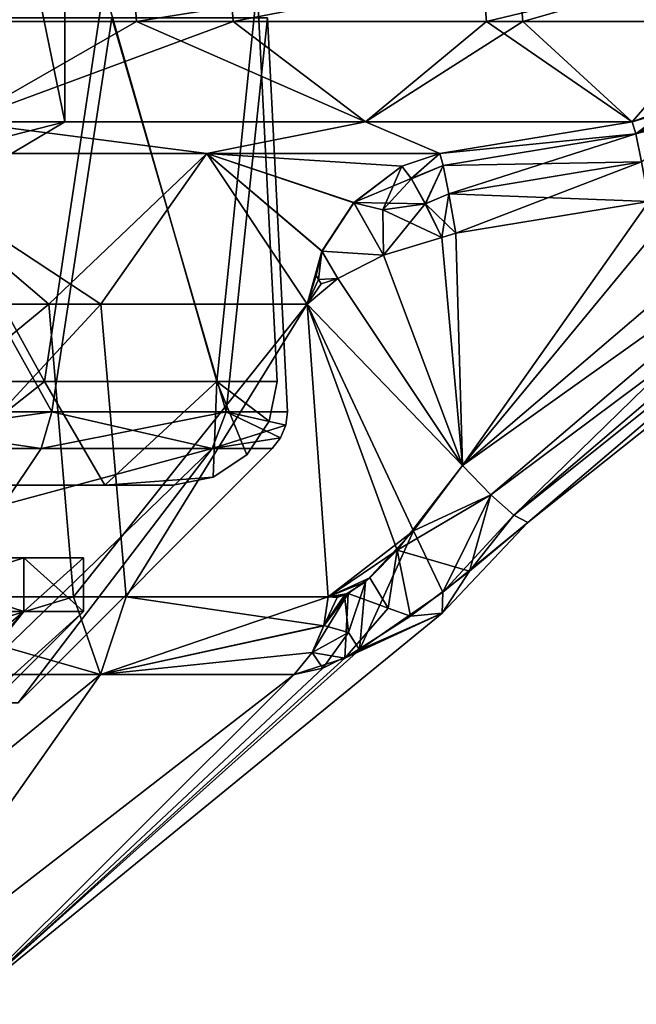
# Model space of a CAD drawing. Extents: x -32 to 32, y -10 to 114.
# Drawn here: x 5 to 11, y 51 to 60 of the extents above; entities that cross this region are included whole.
import ezdxf

# ---------------------------------------------------------------- set-up
doc = ezdxf.new("R2010")
doc.units = 0
doc.header["$MEASUREMENT"] = 0

msp = doc.modelspace()

# ---------------------------------------------------------------- linework, layer by layer
for points in [[(4.495487, 59.200001, -3.585116), (5.605795, 64.599998, -1.27952), (4.495487, 64.599998, -3.585116)], [(5.605795, 59.200001, -1.27952), (5.605795, 64.599998, -1.27952), (4.495487, 59.200001, -3.585116)], [(5.605805, 59.200001, 1.27948), (4.495513, 64.599998, 3.585084), (5.605805, 64.599998, 1.27948)], [(4.495513, 59.200001, 3.585084), (4.495513, 64.599998, 3.585084), (5.605805, 59.200001, 1.27948)], [(5.605805, 59.200001, 1.27948), (5.605805, 64.599998, 1.27948), (5.605795, 64.599998, -1.27952)], [(5.605805, 59.200001, 1.27948), (5.605795, 64.599998, -1.27952), (5.605795, 59.200001, -1.27952)], [(2.169654, 60.700001, -12.564008), (6.25776, 60.700001, -11.108723), (2.184155, 60.1674, -12.552108)], [(2.184155, 60.1674, -12.552108), (6.25776, 60.700001, -11.108723), (6.29566, 60.1674, -11.076523)], [(7.183638, 60.700001, 10.533674), (3.758844, 60.700001, 12.183287), (3.783344, 60.1674, 12.165987)], [(7.183638, 60.700001, 10.533674), (3.783344, 60.1674, 12.165987), (7.225338, 60.1674, 10.493774)], [(6.25776, 60.700001, -11.108723), (9.62097, 60.700001, -8.366635), (6.29566, 60.1674, -11.076523)], [(6.29566, 60.1674, -11.076523), (9.62097, 60.700001, -8.366635), (9.66717, 60.1674, -8.298836)], [(9.969728, 60.700001, 7.947764), (7.183638, 60.700001, 10.533674), (7.225338, 60.1674, 10.493774)], [(9.969728, 60.700001, 7.947764), (7.225338, 60.1674, 10.493774), (10.015629, 60.1674, 7.874864)], [(9.62097, 60.700001, -8.366635), (11.869683, 60.700001, -4.655343), (9.66717, 60.1674, -8.298836)], [(9.66717, 60.1674, -8.298836), (11.869683, 60.700001, -4.655343), (11.902184, 60.1674, -4.545643)], [(11.869718, 60.700001, 4.655257), (9.969728, 60.700001, 7.947764), (10.015629, 60.1674, 7.874864)], [(11.869718, 60.700001, 4.655257), (10.015629, 60.1674, 7.874864), (11.902216, 60.1674, 4.545557)], [(5.40938, 56.700001, -5.40942), (2.927474, 56.700001, -7.06771), (3.319175, 60.5, -6.892412)], [(2.927526, 56.700001, 7.067689), (5.40942, 56.700001, 5.40938), (3.319225, 60.5, 6.892388)], [(5.40938, 56.700001, -5.40942), (3.319175, 60.5, -6.892412), (5.980983, 60.5, -4.769722)], [(5.40942, 56.700001, 5.40938), (5.981017, 60.5, 4.769679), (3.319225, 60.5, 6.892388)], [(7.067689, 56.700001, -2.927526), (5.40938, 56.700001, -5.40942), (5.980983, 60.5, -4.769722)], [(5.40942, 56.700001, 5.40938), (7.06771, 56.700001, 2.927474), (5.981017, 60.5, 4.769679)], [(7.067689, 56.700001, -2.927526), (5.980983, 60.5, -4.769722), (7.458194, 60.5, -1.702327)], [(7.06771, 56.700001, 2.927474), (7.458206, 60.5, 1.702273), (5.981017, 60.5, 4.769679)], [(7.65, 56.700001, -0.000028), (7.067689, 56.700001, -2.927526), (7.458194, 60.5, -1.702327)], [(7.06771, 56.700001, 2.927474), (7.65, 56.700001, -0.000028), (7.458206, 60.5, 1.702273)], [(7.65, 56.700001, -0.000028), (7.458194, 60.5, -1.702327), (7.458206, 60.5, 1.702273)], [(2.184155, 60.1674, -12.552108), (6.29566, 60.1674, -11.076523), (4.60936, 59.200001, -10.986816)], [(3.362575, 60.200001, -6.982512), (2.965774, 56.407101, -7.160111), (5.48008, 56.407101, -5.48012)], [(3.362625, 60.200001, 6.982488), (5.48012, 56.407101, 5.48008), (2.965826, 56.407101, 7.160089)], [(3.362575, 60.200001, -6.982512), (5.48008, 56.407101, -5.48012), (6.059182, 60.200001, -4.832022)], [(6.059217, 60.200001, 4.831978), (5.48012, 56.407101, 5.48008), (3.362625, 60.200001, 6.982488)], [(7.225338, 60.1674, 10.493774), (3.783344, 60.1674, 12.165987), (4.609439, 59.200001, 10.986784)], [(4.60936, 59.200001, -10.986816), (6.29566, 60.1674, -11.076523), (8.50097, 59.200001, -8.34803)], [(8.501031, 59.200001, 8.347969), (7.225338, 60.1674, 10.493774), (4.609439, 59.200001, 10.986784)], [(6.059182, 60.200001, -4.832022), (5.48008, 56.407101, -5.48012), (7.160089, 56.407101, -2.965826)], [(6.059217, 60.200001, 4.831978), (7.160111, 56.407101, 2.965774), (5.48012, 56.407101, 5.48008)], [(6.059182, 60.200001, -4.832022), (7.160089, 56.407101, -2.965826), (7.555694, 60.200001, -1.724527)], [(7.555706, 60.200001, 1.724473), (7.160111, 56.407101, 2.965774), (6.059217, 60.200001, 4.831978)], [(6.29566, 60.1674, -11.076523), (9.66717, 60.1674, -8.298836), (8.50097, 59.200001, -8.34803)], [(7.555694, 60.200001, -1.724527), (7.160089, 56.407101, -2.965826), (7.75, 56.407101, -0.000028)], [(7.555706, 60.200001, 1.724473), (7.75, 56.407101, -0.000028), (7.160111, 56.407101, 2.965774)], [(10.015629, 60.1674, 7.874864), (7.225338, 60.1674, 10.493774), (8.501031, 59.200001, 8.347969)], [(7.555694, 60.200001, -1.724527), (7.75, 56.407101, -0.000028), (7.555706, 60.200001, 1.724473)], [(8.50097, 59.200001, -8.34803), (9.66717, 60.1674, -8.298836), (11.068583, 59.200001, -4.40914)], [(11.068616, 59.200001, 4.40906), (10.015629, 60.1674, 7.874864), (8.501031, 59.200001, 8.347969)], [(9.66717, 60.1674, -8.298836), (11.902184, 60.1674, -4.545643), (11.068583, 59.200001, -4.40914)], [(11.068616, 59.200001, 4.40906), (11.902216, 60.1674, 4.545557), (10.015629, 60.1674, 7.874864)], [(11.068583, 59.200001, -4.40914), (11.902184, 60.1674, -4.545643), (11.536685, 59.374901, -4.344442)], [(11.068616, 59.200001, 4.40906), (11.383516, 59.292, 4.354459), (11.902216, 60.1674, 4.545557)], [(12.082314, 59.506302, 3.901856), (11.102715, 59.0858, 3.99886), (11.159913, 58.8134, 3.67556)], [(12.082314, 59.506302, 3.901856), (11.383516, 59.292, 4.354459), (11.102715, 59.0858, 3.99886)], [(11.536685, 59.374901, -4.344442), (11.102686, 59.0858, -3.99894), (11.068583, 59.200001, -4.40914)], [(11.901886, 59.297798, -3.858943), (11.102686, 59.0858, -3.99894), (11.536685, 59.374901, -4.344442)], [(11.068616, 59.200001, 4.40906), (11.102715, 59.0858, 3.99886), (11.383516, 59.292, 4.354459)], [(11.901886, 59.297798, -3.858943), (11.159886, 58.8134, -3.67564), (11.102686, 59.0858, -3.99894)], [(4.60936, 59.200001, -10.986816), (6.972273, 58.8946, -7.420925), (3.749666, 58.8946, -9.466913)], [(6.972327, 58.8946, 7.420875), (4.609439, 59.200001, 10.986784), (3.749734, 58.8946, 9.466887)], [(5.605795, 59.200001, -1.27952), (4.495487, 59.200001, -3.585116), (3.909189, 58.767002, -3.117414)], [(4.874596, 58.767002, -1.112618), (5.605795, 59.200001, -1.27952), (3.909189, 58.767002, -3.117414)], [(3.909211, 58.767002, 3.117386), (4.495513, 59.200001, 3.585084), (5.605805, 59.200001, 1.27948)], [(3.909211, 58.767002, 3.117386), (5.605805, 59.200001, 1.27948), (4.874604, 58.767002, 1.112582)], [(4.60936, 59.200001, -10.986816), (8.50097, 59.200001, -8.34803), (6.972273, 58.8946, -7.420925)], [(8.501031, 59.200001, 8.347969), (4.609439, 59.200001, 10.986784), (6.972327, 58.8946, 7.420875)], [(4.874604, 58.767002, 1.112582), (5.605795, 59.200001, -1.27952), (4.874596, 58.767002, -1.112618)], [(4.874604, 58.767002, 1.112582), (5.605805, 59.200001, 1.27948), (5.605795, 59.200001, -1.27952)], [(8.50097, 59.200001, -8.34803), (9.215085, 58.8946, -4.331833), (6.972273, 58.8946, -7.420925)], [(9.215116, 58.8946, 4.331767), (8.501031, 59.200001, 8.347969), (6.972327, 58.8946, 7.420875)], [(8.50097, 59.200001, -8.34803), (11.068583, 59.200001, -4.40914), (9.215085, 58.8946, -4.331833)], [(11.068616, 59.200001, 4.40906), (8.501031, 59.200001, 8.347969), (9.215116, 58.8946, 4.331767)], [(11.068583, 59.200001, -4.40914), (11.102686, 59.0858, -3.99894), (9.215085, 58.8946, -4.331833)], [(9.215116, 58.8946, 4.331767), (11.102715, 59.0858, 3.99886), (11.068616, 59.200001, 4.40906)], [(11.102686, 59.0858, -3.99894), (9.248586, 58.777802, -3.925633), (9.215085, 58.8946, -4.331833)], [(9.215116, 58.8946, 4.331767), (9.248614, 58.777802, 3.925567), (11.102715, 59.0858, 3.99886)], [(11.102686, 59.0858, -3.99894), (11.159886, 58.8134, -3.67564), (9.248586, 58.777802, -3.925633)], [(9.248614, 58.777802, 3.925567), (9.304314, 58.505699, 3.605966), (11.102715, 59.0858, 3.99886)], [(9.304314, 58.505699, 3.605966), (11.159913, 58.8134, 3.67556), (11.102715, 59.0858, 3.99886)], [(1.938168, 57.4436, -8.730607), (3.749666, 58.8946, -9.466913), (5.450374, 57.4436, -7.09042)], [(5.951824, 57.4436, 6.675078), (3.749734, 58.8946, 9.466887), (3.18463, 57.4436, 8.356889)], [(3.749666, 58.8946, -9.466913), (6.972273, 58.8946, -7.420925), (5.450374, 57.4436, -7.09042)], [(5.951824, 57.4436, 6.675078), (6.972327, 58.8946, 7.420875), (3.749734, 58.8946, 9.466887)], [(5.450374, 57.4436, -7.09042), (6.972273, 58.8946, -7.420925), (7.938585, 57.4436, -4.118129)], [(7.938615, 57.4436, 4.118072), (6.972327, 58.8946, 7.420875), (5.951824, 57.4436, 6.675078)], [(6.972273, 58.8946, -7.420925), (9.215085, 58.8946, -4.331833), (8.851885, 58.7743, -4.213632)], [(6.972273, 58.8946, -7.420925), (8.081985, 57.955101, -4.057229), (7.938585, 57.4436, -4.118129)], [(6.972273, 58.8946, -7.420925), (8.386885, 58.421001, -4.08483), (8.081985, 57.955101, -4.057229)], [(6.972273, 58.8946, -7.420925), (8.851885, 58.7743, -4.213632), (8.386885, 58.421001, -4.08483)], [(8.851915, 58.7743, 4.213568), (9.215116, 58.8946, 4.331767), (6.972327, 58.8946, 7.420875)], [(8.387815, 58.421799, 4.084769), (8.851915, 58.7743, 4.213568), (6.972327, 58.8946, 7.420875)], [(8.081514, 57.955002, 4.056971), (8.387815, 58.421799, 4.084769), (6.972327, 58.8946, 7.420875)], [(7.938615, 57.4436, 4.118072), (8.081514, 57.955002, 4.056971), (6.972327, 58.8946, 7.420875)], [(9.215085, 58.8946, -4.331833), (8.942486, 58.650799, -3.853232), (8.851885, 58.7743, -4.213632)], [(8.851915, 58.7743, 4.213568), (8.941714, 58.653301, 3.850568), (9.215116, 58.8946, 4.331767)], [(9.215116, 58.8946, 4.331767), (8.941714, 58.653301, 3.850568), (9.248614, 58.777802, 3.925567)], [(9.215085, 58.8946, -4.331833), (9.248586, 58.777802, -3.925633), (8.942486, 58.650799, -3.853232)], [(11.159886, 58.8134, -3.67564), (9.304287, 58.505699, -3.606034), (9.248586, 58.777802, -3.925633)], [(11.159886, 58.8134, -3.67564), (11.229987, 58.431599, -3.497141), (9.304287, 58.505699, -3.606034)], [(9.304314, 58.505699, 3.605966), (9.372212, 58.126202, 3.429366), (11.159913, 58.8134, 3.67556)], [(9.372212, 58.126202, 3.429366), (11.230012, 58.431599, 3.497059), (11.159913, 58.8134, 3.67556)], [(8.667287, 58.353699, -3.700631), (8.386885, 58.421001, -4.08483), (8.851885, 58.7743, -4.213632)], [(8.387815, 58.421799, 4.084769), (8.941714, 58.653301, 3.850568), (8.851915, 58.7743, 4.213568)], [(8.667287, 58.353699, -3.700631), (8.851885, 58.7743, -4.213632), (8.942486, 58.650799, -3.853232)], [(8.941714, 58.653301, 3.850568), (9.076814, 58.411598, 3.572067), (9.248614, 58.777802, 3.925567)], [(9.248586, 58.777802, -3.925633), (9.077686, 58.4091, -3.574733), (8.942486, 58.650799, -3.853232)], [(9.248614, 58.777802, 3.925567), (9.076814, 58.411598, 3.572067), (9.304314, 58.505699, 3.605966)], [(9.248586, 58.777802, -3.925633), (9.304287, 58.505699, -3.606034), (9.077686, 58.4091, -3.574733)], [(12.822587, 58.781399, -3.574747), (13.094288, 58.497501, -3.420048), (9.435989, 55.8895, -2.933534)], [(12.822587, 58.781399, -3.574747), (9.435989, 55.8895, -2.933534), (11.616788, 58.534302, -3.519942)], [(9.43601, 55.8895, 2.933466), (13.094313, 58.497501, 3.419953), (12.822614, 58.781399, 3.574654)], [(11.230012, 58.431599, 3.497059), (9.43601, 55.8895, 2.933466), (12.822614, 58.781399, 3.574654)], [(8.387815, 58.421799, 4.084769), (9.076814, 58.411598, 3.572067), (8.941714, 58.653301, 3.850568)], [(8.667287, 58.353699, -3.700631), (8.942486, 58.650799, -3.853232), (9.077686, 58.4091, -3.574733)], [(11.616788, 58.534302, -3.519942), (9.435989, 55.8895, -2.933534), (11.229987, 58.431599, -3.497141)], [(8.081514, 57.955002, 4.056971), (8.673813, 57.916901, 3.500569), (8.387815, 58.421799, 4.084769)], [(8.386885, 58.421001, -4.08483), (8.672688, 57.916401, -3.501031), (8.081985, 57.955101, -4.057229)], [(8.667287, 58.353699, -3.700631), (8.672688, 57.916401, -3.501031), (8.386885, 58.421001, -4.08483)], [(8.387815, 58.421799, 4.084769), (8.673813, 57.916901, 3.500569), (9.076814, 58.411598, 3.572067)], [(9.076814, 58.411598, 3.572067), (9.236712, 58.086102, 3.420467), (9.304314, 58.505699, 3.605966)], [(9.304287, 58.505699, -3.606034), (9.372188, 58.126202, -3.429434), (9.077686, 58.4091, -3.574733)], [(9.304314, 58.505699, 3.605966), (9.236712, 58.086102, 3.420467), (9.372212, 58.126202, 3.429366)], [(11.229987, 58.431599, -3.497141), (9.372188, 58.126202, -3.429434), (9.304287, 58.505699, -3.606034)], [(11.229987, 58.431599, -3.497141), (9.435989, 55.8895, -2.933534), (9.372188, 58.126202, -3.429434)], [(9.372212, 58.126202, 3.429366), (9.43601, 55.8895, 2.933466), (11.230012, 58.431599, 3.497059)], [(13.094288, 58.497501, -3.420048), (9.707089, 55.606201, -2.779535), (9.435989, 55.8895, -2.933534)], [(9.43601, 55.8895, 2.933466), (9.70711, 55.606201, 2.779465), (13.094313, 58.497501, 3.419953)], [(13.094288, 58.497501, -3.420048), (13.317288, 58.303001, -3.119648), (9.707089, 55.606201, -2.779535)], [(9.70711, 55.606201, 2.779465), (9.929809, 55.411701, 2.480164), (13.094313, 58.497501, 3.419953)], [(9.929809, 55.411701, 2.480164), (13.317311, 58.303001, 3.119552), (13.094313, 58.497501, 3.419953)], [(8.667287, 58.353699, -3.700631), (9.077686, 58.4091, -3.574733), (9.236688, 58.086102, -3.420533)], [(8.667287, 58.353699, -3.700631), (9.236688, 58.086102, -3.420533), (8.672688, 57.916401, -3.501031)], [(8.673813, 57.916901, 3.500569), (9.236712, 58.086102, 3.420467), (9.076814, 58.411598, 3.572067)], [(9.077686, 58.4091, -3.574733), (9.372188, 58.126202, -3.429434), (9.236688, 58.086102, -3.420533)], [(13.317288, 58.303001, -3.119648), (9.929791, 55.411701, -2.480236), (9.707089, 55.606201, -2.779535)], [(13.317288, 58.303001, -3.119648), (13.45259, 58.2318, -2.726049), (9.929791, 55.411701, -2.480236)], [(13.45259, 58.2318, -2.726049), (10.065392, 55.339901, -2.087837), (9.929791, 55.411701, -2.480236)], [(9.929809, 55.411701, 2.480164), (13.452609, 58.2318, 2.725951), (13.317311, 58.303001, 3.119552)], [(9.929809, 55.411701, 2.480164), (10.065408, 55.339901, 2.087764), (13.452609, 58.2318, 2.725951)], [(13.695597, 58.2318, -0.91415), (10.065408, 55.339901, 2.087764), (10.065392, 55.339901, -2.087837)], [(13.45259, 58.2318, -2.726049), (13.695597, 58.2318, -0.91415), (10.065392, 55.339901, -2.087837)], [(13.695602, 58.2318, 0.91405), (13.452609, 58.2318, 2.725951), (10.065408, 55.339901, 2.087764)], [(13.695597, 58.2318, -0.91415), (13.695602, 58.2318, 0.91405), (10.065408, 55.339901, 2.087764)], [(8.672688, 57.916401, -3.501031), (9.236688, 58.086102, -3.420533), (9.435989, 55.8895, -2.933534)], [(9.43601, 55.8895, 2.933466), (9.236712, 58.086102, 3.420467), (8.673813, 57.916901, 3.500569)], [(9.372188, 58.126202, -3.429434), (9.435989, 55.8895, -2.933534), (9.236688, 58.086102, -3.420533)], [(9.236712, 58.086102, 3.420467), (9.43601, 55.8895, 2.933466), (9.372212, 58.126202, 3.429366)], [(8.081985, 57.955101, -4.057229), (8.233187, 57.691502, -3.75183), (7.938585, 57.4436, -4.118129)], [(8.025615, 57.720802, 4.019671), (8.081514, 57.955002, 4.056971), (7.938615, 57.4436, 4.118072)], [(8.025615, 57.720802, 4.019671), (8.047215, 57.6805, 3.970971), (8.081514, 57.955002, 4.056971)], [(8.047215, 57.6805, 3.970971), (8.232813, 57.691399, 3.75167), (8.081514, 57.955002, 4.056971)], [(8.081514, 57.955002, 4.056971), (8.232813, 57.691399, 3.75167), (8.673813, 57.916901, 3.500569)], [(8.081985, 57.955101, -4.057229), (8.672688, 57.916401, -3.501031), (8.233187, 57.691502, -3.75183)], [(9.43601, 55.8895, 2.933466), (8.673813, 57.916901, 3.500569), (8.232813, 57.691399, 3.75167)], [(8.233187, 57.691502, -3.75183), (8.672688, 57.916401, -3.501031), (9.435989, 55.8895, -2.933534)], [(7.938585, 57.4436, -4.118129), (8.233187, 57.691502, -3.75183), (9.435989, 55.8895, -2.933534)], [(8.025615, 57.720802, 4.019671), (7.938615, 57.4436, 4.118072), (8.047215, 57.6805, 3.970971)], [(9.43601, 55.8895, 2.933466), (8.232813, 57.691399, 3.75167), (7.938615, 57.4436, 4.118072)], [(8.072615, 57.639099, 3.925171), (7.938615, 57.4436, 4.118072), (8.232813, 57.691399, 3.75167)], [(8.047215, 57.6805, 3.970971), (7.938615, 57.4436, 4.118072), (8.072615, 57.639099, 3.925171)], [(8.047215, 57.6805, 3.970971), (8.072615, 57.639099, 3.925171), (8.232813, 57.691399, 3.75167)], [(1.938168, 57.4436, -8.730607), (5.450374, 57.4436, -7.09042), (2.038869, 54.626202, -8.657107)], [(2.038869, 54.626202, -8.657107), (5.450374, 57.4436, -7.09042), (5.687975, 54.626202, -6.83742)], [(5.951824, 57.4436, 6.675078), (3.18463, 57.4436, 8.356889), (3.34433, 54.626202, 8.241287)], [(5.951824, 57.4436, 6.675078), (3.34433, 54.626202, 8.241287), (6.197723, 54.626202, 6.378878)], [(5.450374, 57.4436, -7.09042), (7.938585, 57.4436, -4.118129), (5.687975, 54.626202, -6.83742)], [(5.687975, 54.626202, -6.83742), (7.938585, 57.4436, -4.118129), (8.141487, 54.626202, -3.58033)], [(7.938615, 57.4436, 4.118072), (5.951824, 57.4436, 6.675078), (6.197723, 54.626202, 6.378878)], [(7.938615, 57.4436, 4.118072), (6.197723, 54.626202, 6.378878), (8.141514, 54.626202, 3.580271)], [(7.938585, 57.4436, -4.118129), (9.435989, 55.8895, -2.933534), (8.96439, 55.259602, -2.888633)], [(7.938585, 57.4436, -4.118129), (8.96439, 55.259602, -2.888633), (8.141487, 54.626202, -3.58033)], [(8.806311, 55.0737, 2.925068), (9.43601, 55.8895, 2.933466), (7.938615, 57.4436, 4.118072)], [(8.141514, 54.626202, 3.580271), (8.806311, 55.0737, 2.925068), (7.938615, 57.4436, 4.118072)], [(5.40938, 56.700001, -5.40942), (4.146182, 55.700001, -5.199215), (2.927474, 56.700001, -7.06771)], [(2.927526, 56.700001, 7.067689), (4.146219, 55.700001, 5.199185), (5.40942, 56.700001, 5.40938)], [(5.991389, 55.700001, -2.885322), (4.146182, 55.700001, -5.199215), (5.40938, 56.700001, -5.40942)], [(5.40942, 56.700001, 5.40938), (4.146219, 55.700001, 5.199185), (5.99141, 55.700001, 2.885278)], [(7.067689, 56.700001, -2.927526), (5.991389, 55.700001, -2.885322), (5.40938, 56.700001, -5.40942)], [(5.40942, 56.700001, 5.40938), (5.99141, 55.700001, 2.885278), (7.06771, 56.700001, 2.927474)], [(7.0327, 55.7761, -0.000025), (5.991389, 55.700001, -2.885322), (7.067689, 56.700001, -2.927526)], [(7.06771, 56.700001, 2.927474), (5.99141, 55.700001, 2.885278), (7.0327, 55.7761, -0.000025)], [(7.3571, 55.992901, -0.000027), (7.0327, 55.7761, -0.000025), (7.067689, 56.700001, -2.927526)], [(7.06771, 56.700001, 2.927474), (7.0327, 55.7761, -0.000025), (7.3571, 55.992901, -0.000027)], [(7.5739, 56.317299, -0.000027), (7.3571, 55.992901, -0.000027), (7.067689, 56.700001, -2.927526)], [(7.65, 56.700001, -0.000028), (7.5739, 56.317299, -0.000027), (7.067689, 56.700001, -2.927526)], [(7.06771, 56.700001, 2.927474), (7.3571, 55.992901, -0.000027), (7.5739, 56.317299, -0.000027)], [(7.06771, 56.700001, 2.927474), (7.5739, 56.317299, -0.000027), (7.65, 56.700001, -0.000028)], [(2.965774, 56.407101, -7.160111), (2.909775, 56.0536, -7.02481), (5.376481, 56.0536, -5.37652)], [(5.48012, 56.407101, 5.48008), (5.37652, 56.0536, 5.376481), (2.909826, 56.0536, 7.024789)], [(5.48012, 56.407101, 5.48008), (2.909826, 56.0536, 7.024789), (2.965826, 56.407101, 7.160089)], [(2.965774, 56.407101, -7.160111), (5.376481, 56.0536, -5.37652), (5.48008, 56.407101, -5.48012)], [(5.48008, 56.407101, -5.48012), (5.376481, 56.0536, -5.37652), (7.024789, 56.0536, -2.909826)], [(7.160111, 56.407101, 2.965774), (7.02481, 56.0536, 2.909775), (5.37652, 56.0536, 5.376481)], [(7.160111, 56.407101, 2.965774), (5.37652, 56.0536, 5.376481), (5.48012, 56.407101, 5.48008)], [(5.48008, 56.407101, -5.48012), (7.024789, 56.0536, -2.909826), (7.160089, 56.407101, -2.965826)], [(7.160089, 56.407101, -2.965826), (7.024789, 56.0536, -2.909826), (7.683, 56.157101, -0.000028)], [(7.733, 56.277702, -0.000028), (7.02481, 56.0536, 2.909775), (7.160111, 56.407101, 2.965774)], [(7.160089, 56.407101, -2.965826), (7.683, 56.157101, -0.000028), (7.733, 56.277702, -0.000028)], [(7.160089, 56.407101, -2.965826), (7.733, 56.277702, -0.000028), (7.75, 56.407101, -0.000028)], [(7.75, 56.407101, -0.000028), (7.733, 56.277702, -0.000028), (7.160111, 56.407101, 2.965774)], [(7.733, 56.277702, -0.000028), (7.683, 56.157101, -0.000028), (7.02481, 56.0536, 2.909775)], [(7.024789, 56.0536, -2.909826), (7.6036, 56.0536, -0.000028), (7.683, 56.157101, -0.000028)], [(7.683, 56.157101, -0.000028), (7.6036, 56.0536, -0.000028), (7.02481, 56.0536, 2.909775)], [(5.014482, 55.509399, -4.968818), (5.376481, 56.0536, -5.37652), (2.909775, 56.0536, -7.02481)], [(5.014518, 55.509399, 4.968782), (2.909826, 56.0536, 7.024789), (5.37652, 56.0536, 5.376481)], [(4.491991, 53.604702, -2.528416), (7.024789, 56.0536, -2.909826), (5.014482, 55.509399, -4.968818)], [(5.1547, 53.604702, -0.000019), (7.024789, 56.0536, -2.909826), (4.491991, 53.604702, -2.528416)], [(4.492009, 53.604702, 2.528384), (5.014518, 55.509399, 4.968782), (7.02481, 56.0536, 2.909775)], [(5.1547, 53.604702, -0.000019), (4.492009, 53.604702, 2.528384), (7.02481, 56.0536, 2.909775)], [(5.014482, 55.509399, -4.968818), (7.024789, 56.0536, -2.909826), (5.376481, 56.0536, -5.37652)], [(5.014518, 55.509399, 4.968782), (5.37652, 56.0536, 5.376481), (7.02481, 56.0536, 2.909775)], [(5.1547, 53.604702, -0.000019), (7.02481, 56.0536, 2.909775), (7.6036, 56.0536, -0.000028)], [(5.1547, 53.604702, -0.000019), (7.6036, 56.0536, -0.000028), (7.024789, 56.0536, -2.909826)], [(9.70711, 55.606201, 2.779465), (9.43601, 55.8895, 2.933466), (8.806311, 55.0737, 2.925068)], [(8.96439, 55.259602, -2.888633), (9.435989, 55.8895, -2.933534), (9.707089, 55.606201, -2.779535)], [(7.0327, 55.7761, -0.000025), (6.65, 55.700001, -0.000024), (5.991389, 55.700001, -2.885322)], [(5.99141, 55.700001, 2.885278), (6.65, 55.700001, -0.000024), (7.0327, 55.7761, -0.000025)], [(3.909189, 55.700001, -3.117414), (5.991389, 55.700001, -2.885322), (4.874596, 55.700001, -1.112618)], [(4.146182, 55.700001, -5.199215), (5.991389, 55.700001, -2.885322), (3.909189, 55.700001, -3.117414)], [(3.909211, 55.700001, 3.117386), (5.99141, 55.700001, 2.885278), (4.146219, 55.700001, 5.199185)], [(4.874604, 55.700001, 1.112582), (5.99141, 55.700001, 2.885278), (3.909211, 55.700001, 3.117386)], [(4.874596, 55.700001, -1.112618), (6.65, 55.700001, -0.000024), (4.874604, 55.700001, 1.112582)], [(5.991389, 55.700001, -2.885322), (6.65, 55.700001, -0.000024), (4.874596, 55.700001, -1.112618)], [(4.874604, 55.700001, 1.112582), (6.65, 55.700001, -0.000024), (5.99141, 55.700001, 2.885278)], [(9.502408, 54.8722, 2.063466), (9.70711, 55.606201, 2.779465), (8.806311, 55.0737, 2.925068)], [(9.245592, 54.670101, -2.109733), (8.96439, 55.259602, -2.888633), (9.707089, 55.606201, -2.779535)], [(9.245592, 54.670101, -2.109733), (9.707089, 55.606201, -2.779535), (9.929791, 55.411701, -2.480236)], [(9.929809, 55.411701, 2.480164), (9.70711, 55.606201, 2.779465), (9.502408, 54.8722, 2.063466)], [(9.245592, 54.670101, -2.109733), (9.929791, 55.411701, -2.480236), (10.065392, 55.339901, -2.087837)], [(10.065408, 55.339901, 2.087764), (9.929809, 55.411701, 2.480164), (9.502408, 54.8722, 2.063466)], [(9.238, 54.4659, -0.000033), (9.245592, 54.670101, -2.109733), (10.065392, 55.339901, -2.087837)], [(9.238, 54.4659, -0.000033), (10.065408, 55.339901, 2.087764), (9.502408, 54.8722, 2.063466)], [(9.238, 54.4659, -0.000033), (10.065392, 55.339901, -2.087837), (10.065408, 55.339901, 2.087764)], [(8.141487, 54.626202, -3.58033), (8.96439, 55.259602, -2.888633), (8.501389, 54.770401, -3.091031)], [(8.441891, 54.113201, -2.54703), (8.501389, 54.770401, -3.091031), (8.96439, 55.259602, -2.888633)], [(8.441891, 54.113201, -2.54703), (8.96439, 55.259602, -2.888633), (9.245592, 54.670101, -2.109733)], [(8.141514, 54.626202, 3.580271), (8.543411, 54.806599, 3.059269), (8.806311, 55.0737, 2.925068)], [(8.71791, 54.516502, 2.746169), (8.806311, 55.0737, 2.925068), (8.543411, 54.806599, 3.059269)], [(8.71791, 54.516502, 2.746169), (8.933007, 54.4375, 2.221168), (8.806311, 55.0737, 2.925068)], [(9.502408, 54.8722, 2.063466), (8.806311, 55.0737, 2.925068), (8.933007, 54.4375, 2.221168)], [(5.2121, 54.999981, -2.51), (3.6069, 54.999989, -4.5229), (2, 54.999992, -1.1547)], [(5.785, 54.999981), (2, 54.999992, -1.1547), (2, 54.999992, 1.1547)], [(5.785, 54.999981), (5.2121, 54.999981, -2.51), (2, 54.999992, -1.1547)], [(5.2121, 54.999981, 2.51), (5.785, 54.999981), (2, 54.999992, 1.1547)], [(3.6069, 54.999989, 4.5229), (5.2121, 54.999981, 2.51), (2, 54.999992, 1.1547)], [(3.606898, 54.484985, 4.5229), (5.2121, 54.999981, 2.51), (3.6069, 54.999989, 4.5229)], [(5.212098, 54.484982, -2.51), (3.606898, 54.484985, -4.5229), (3.6069, 54.999989, -4.5229)], [(3.606898, 54.484985, 4.5229), (5.212098, 54.484982, 2.51), (5.2121, 54.999981, 2.51)], [(5.212098, 54.484982, -2.51), (3.6069, 54.999989, -4.5229), (5.2121, 54.999981, -2.51)], [(5.212098, 54.484982, 2.51), (5.785, 54.999981), (5.2121, 54.999981, 2.51)], [(5.212098, 54.484982, 2.51), (5.784998, 54.484978), (5.785, 54.999981)], [(5.784998, 54.484978), (5.212098, 54.484982, -2.51), (5.2121, 54.999981, -2.51)], [(5.784998, 54.484978), (5.2121, 54.999981, -2.51), (5.785, 54.999981)], [(9.238, 54.4659, -0.000033), (9.502408, 54.8722, 2.063466), (8.933007, 54.4375, 2.221168)], [(8.141487, 54.626202, -3.58033), (8.501389, 54.770401, -3.091031), (8.299488, 54.6395, -3.30283)], [(8.141514, 54.626202, 3.580271), (8.335112, 54.655701, 3.25667), (8.543411, 54.806599, 3.059269)], [(8.335889, 54.280602, -3.06703), (8.299488, 54.6395, -3.30283), (8.501389, 54.770401, -3.091031)], [(8.71791, 54.516502, 2.746169), (8.543411, 54.806599, 3.059269), (8.335112, 54.655701, 3.25667)], [(8.335889, 54.280602, -3.06703), (8.501389, 54.770401, -3.091031), (8.441891, 54.113201, -2.54703)], [(2.038869, 54.626202, -8.657107), (5.687975, 54.626202, -6.83742), (3.209971, 53.877602, -7.910411)], [(3.209971, 53.877602, -7.910411), (5.687975, 54.626202, -6.83742), (5.948878, 53.877602, -6.122921)], [(5.948922, 53.877602, 6.122879), (3.34433, 54.626202, 8.241287), (3.210029, 53.877602, 7.910388)], [(5.948922, 53.877602, 6.122879), (6.197723, 54.626202, 6.378878), (3.34433, 54.626202, 8.241287)], [(5.948878, 53.877602, -6.122921), (5.687975, 54.626202, -6.83742), (8.141487, 54.626202, -3.58033)], [(5.948878, 53.877602, -6.122921), (8.141487, 54.626202, -3.58033), (8.100587, 54.347599, -3.562429)], [(8.100014, 54.345699, 3.562071), (6.197723, 54.626202, 6.378878), (5.948922, 53.877602, 6.122879)], [(8.100014, 54.345699, 3.562071), (8.141514, 54.626202, 3.580271), (6.197723, 54.626202, 6.378878)], [(7.988113, 54.089302, 3.512871), (8.335112, 54.655701, 3.25667), (8.100014, 54.345699, 3.562071)], [(8.30141, 54.034801, 2.68397), (8.335112, 54.655701, 3.25667), (7.988113, 54.089302, 3.512871)], [(8.335112, 54.655701, 3.25667), (8.229512, 54.619499, 3.40877), (8.100014, 54.345699, 3.562071)], [(8.100014, 54.345699, 3.562071), (8.229512, 54.619499, 3.40877), (8.141514, 54.626202, 3.580271)], [(8.100587, 54.347599, -3.562429), (8.141487, 54.626202, -3.58033), (8.299488, 54.6395, -3.30283)], [(8.335889, 54.280602, -3.06703), (8.100587, 54.347599, -3.562429), (8.299488, 54.6395, -3.30283)], [(8.141514, 54.626202, 3.580271), (8.229512, 54.619499, 3.40877), (8.335112, 54.655701, 3.25667)], [(8.71791, 54.516502, 2.746169), (8.335112, 54.655701, 3.25667), (8.30141, 54.034801, 2.68397)], [(9.238, 54.4659, -0.000033), (8.441891, 54.113201, -2.54703), (9.245592, 54.670101, -2.109733)], [(5.212098, 54.484982, 2.51), (3.606898, 54.484985, 4.5229), (1.870488, 51.699993, 2.3455)], [(5.212098, 54.484982, 2.51), (1.870488, 51.699993, 2.3455), (2.702888, 51.699989, 1.3017)], [(3.606898, 54.484985, -4.5229), (5.212098, 54.484982, -2.51), (2.702888, 51.699989, -1.3017)], [(5.212098, 54.484982, -2.51), (2.999988, 51.699989), (2.702888, 51.699989, -1.3017)], [(5.784998, 54.484978), (5.212098, 54.484982, 2.51), (2.702888, 51.699989, 1.3017)], [(5.784998, 54.484978), (2.702888, 51.699989, 1.3017), (2.999988, 51.699989)], [(5.212098, 54.484982, -2.51), (5.784998, 54.484978), (2.999988, 51.699989)], [(9.238, 54.4659, -0.000033), (4.630904, 50.700001, 1.056983), (4.630896, 50.700001, -1.057017)], [(9.238, 54.4659, -0.000033), (4.630896, 50.700001, -1.057017), (8.441891, 54.113201, -2.54703)], [(9.238, 54.4659, -0.000033), (8.30141, 54.034801, 2.68397), (4.630904, 50.700001, 1.056983)], [(8.71791, 54.516502, 2.746169), (8.30141, 54.034801, 2.68397), (8.933007, 54.4375, 2.221168)], [(9.238, 54.4659, -0.000033), (8.933007, 54.4375, 2.221168), (8.30141, 54.034801, 2.68397)], [(5.948878, 53.877602, -6.122921), (8.100587, 54.347599, -3.562429), (7.987087, 54.0877, -3.512429)], [(7.988113, 54.089302, 3.512871), (8.100014, 54.345699, 3.562071), (5.948922, 53.877602, 6.122879)], [(8.335889, 54.280602, -3.06703), (7.987087, 54.0877, -3.512429), (8.100587, 54.347599, -3.562429)], [(8.335889, 54.280602, -3.06703), (8.09069, 53.938301, -2.943729), (7.987087, 54.0877, -3.512429)], [(8.335889, 54.280602, -3.06703), (8.441891, 54.113201, -2.54703), (8.09069, 53.938301, -2.943729)], [(8.09069, 53.938301, -2.943729), (8.441891, 54.113201, -2.54703), (4.630896, 50.700001, -1.057017)], [(5.948878, 53.877602, -6.122921), (7.987087, 54.0877, -3.512429), (7.814688, 53.877602, -3.436628)], [(7.814713, 53.877602, 3.436572), (7.988113, 54.089302, 3.512871), (5.948922, 53.877602, 6.122879)], [(7.814688, 53.877602, -3.436628), (7.987087, 54.0877, -3.512429), (8.09069, 53.938301, -2.943729)], [(8.30141, 54.034801, 2.68397), (7.988113, 54.089302, 3.512871), (7.814713, 53.877602, 3.436572)], [(8.30141, 54.034801, 2.68397), (7.814713, 53.877602, 3.436572), (4.630904, 50.700001, 1.056983)], [(5.948878, 53.877602, -6.122921), (3.713689, 50.700001, -2.961613), (2.060884, 50.700001, -4.279608)], [(3.209971, 53.877602, -7.910411), (5.948878, 53.877602, -6.122921), (2.060884, 50.700001, -4.279608)], [(5.948922, 53.877602, 6.122879), (2.060915, 50.700001, 4.279593), (3.713711, 50.700001, 2.961587)], [(5.948922, 53.877602, 6.122879), (3.210029, 53.877602, 7.910388), (2.060915, 50.700001, 4.279593)], [(7.814688, 53.877602, -3.436628), (4.630896, 50.700001, -1.057017), (3.713689, 50.700001, -2.961613)], [(5.948878, 53.877602, -6.122921), (7.814688, 53.877602, -3.436628), (3.713689, 50.700001, -2.961613)], [(7.814713, 53.877602, 3.436572), (3.713711, 50.700001, 2.961587), (4.630904, 50.700001, 1.056983)], [(7.814713, 53.877602, 3.436572), (5.948922, 53.877602, 6.122879), (3.713711, 50.700001, 2.961587)], [(7.814688, 53.877602, -3.436628), (8.09069, 53.938301, -2.943729), (4.630896, 50.700001, -1.057017)]]:
    msp.add_3dface(points)

doc.saveas('drawing.dxf')
